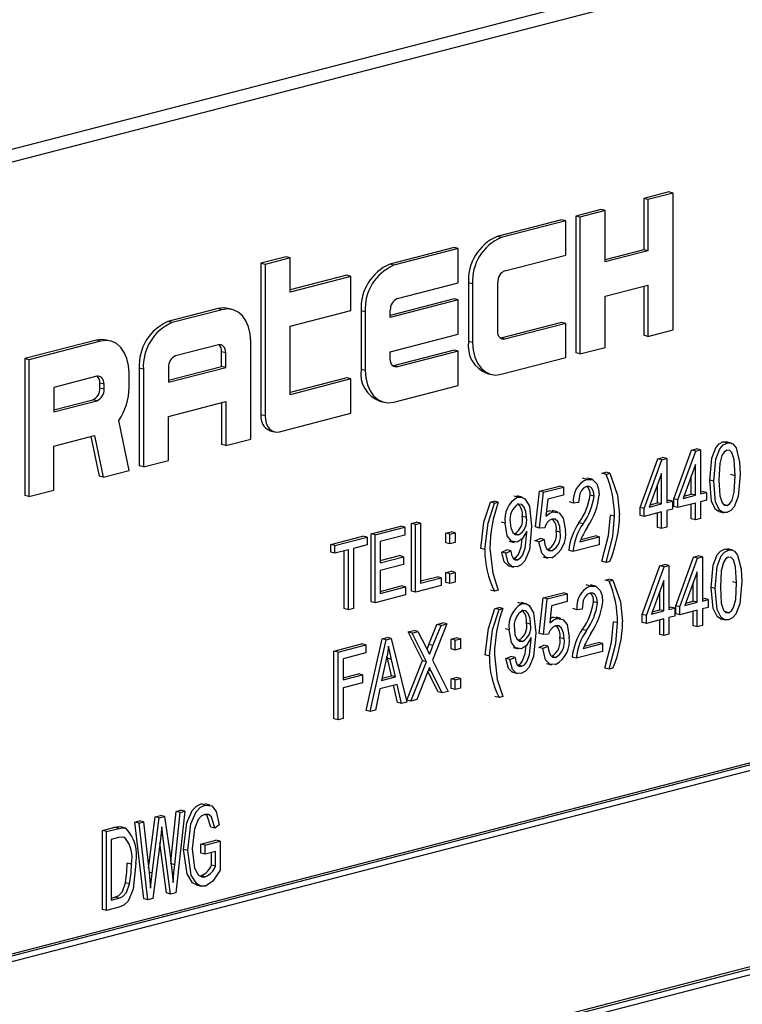
# Model space of a CAD drawing. Units: inches. Extents: x 6 to 126, y 6 to 95.
# Drawn here: x 84 to 85, y 75 to 76 of the extents above; entities that cross this region are included whole.
import ezdxf

# ---------------------------------------------------------------- set-up
doc = ezdxf.new("R2010")
doc.units = ezdxf.units.IN
doc.header["$LTSCALE"] = 12
doc.header["$MEASUREMENT"] = 0

msp = doc.modelspace()

# ---------------------------------------------------------------- linework, layer by layer
at = {"color": 7, "linetype": 'Continuous', "lineweight": 25}
for p, q in [((85.02115, 76.46362), (83.07661, 75.96033)), ((85.04229, 76.45815), (83.09775, 75.95486)), ((84.56301, 76.16133), (84.54136, 76.15572)), ((84.54136, 76.15572), (84.54136, 76.11135)), ((84.54489, 76.15481), (84.54136, 76.15572)), ((84.56655, 76.16041), (84.54489, 76.15481)), ((84.54489, 76.15481), (84.54489, 76.11043)), ((84.56655, 76.16041), (84.56301, 76.16133)), ((84.56655, 76.04209), (84.56655, 76.16041)), ((84.50423, 76.14611), (84.48258, 76.14051)), ((84.50777, 76.1452), (84.48611, 76.13959)), ((84.50777, 76.1452), (84.50423, 76.14611)), ((84.50777, 76.10083), (84.50777, 76.1452)), ((84.4702, 76.13731), (84.41452, 76.12289)), ((84.47374, 76.13639), (84.4702, 76.13731)), ((84.48258, 76.14051), (84.48258, 76.02218)), ((84.48611, 76.13959), (84.48258, 76.14051)), ((84.48611, 76.13959), (84.48611, 76.02127)), ((84.47374, 76.13639), (84.41805, 76.12198)), ((84.47374, 76.10681), (84.47374, 76.13639)), ((84.41805, 76.12198), (84.41452, 76.12289)), ((84.37739, 76.11329), (84.32171, 76.09887)), ((84.38093, 76.11237), (84.32525, 76.09796)), ((84.38093, 76.11237), (84.37739, 76.11329)), ((84.38093, 76.08279), (84.38093, 76.11237)), ((84.54136, 76.11135), (84.50777, 76.10266)), ((84.54489, 76.11043), (84.54136, 76.11135)), ((84.232, 76.10524), (84.21034, 76.09963)), ((84.23553, 76.10432), (84.21388, 76.09872)), ((84.23553, 76.10432), (84.232, 76.10524)), ((84.23553, 76.07474), (84.23553, 76.10432)), ((84.42115, 76.0932), (84.47374, 76.10681)), ((84.54489, 76.11043), (84.50777, 76.10083)), ((84.21034, 76.09963), (84.21034, 75.96863)), ((84.21388, 76.09872), (84.21034, 76.09963)), ((84.21388, 76.09872), (84.21388, 75.96771)), ((84.32525, 76.09796), (84.32171, 76.09887)), ((84.28459, 76.08927), (84.23553, 76.07657)), ((84.28812, 76.08835), (84.23553, 76.07474)), ((84.28812, 76.08835), (84.28459, 76.08927)), ((84.28812, 76.05877), (84.28812, 76.08835)), ((84.32834, 76.06918), (84.38093, 76.08279)), ((84.38977, 76.08268), (84.38977, 76.03197)), ((84.3933, 76.08177), (84.38977, 76.08268)), ((84.3933, 76.08177), (84.3933, 76.03106)), ((84.41496, 76.04089), (84.41496, 76.08315)), ((84.50777, 76.07125), (84.54489, 76.08085)), ((84.54136, 76.07994), (84.54136, 76.0374)), ((84.54489, 76.08085), (84.54489, 76.03648)), ((84.37739, 76.06891), (84.32215, 76.05462)), ((84.38093, 76.068), (84.37739, 76.06891)), ((84.50777, 76.02687), (84.50777, 76.07125)), ((84.17322, 76.06044), (84.12991, 76.04923)), ((84.17675, 76.05953), (84.17322, 76.06044)), ((84.18552, 76.0596), (84.18199, 76.06052)), ((84.38093, 76.068), (84.32215, 76.05279)), ((84.38093, 76.03842), (84.38093, 76.068)), ((84.17675, 76.05953), (84.13344, 76.04832)), ((84.23553, 76.04516), (84.28812, 76.05877)), ((84.29696, 76.05866), (84.29696, 76.00795)), ((84.3005, 76.05775), (84.29696, 76.05866)), ((84.3005, 76.05775), (84.3005, 76.00703)), ((84.32215, 76.05279), (84.32215, 76.05912)), ((84.13344, 76.04832), (84.12991, 76.04923)), ((84.23553, 75.98599), (84.23553, 76.04516)), ((84.4702, 76.04856), (84.41761, 76.03495)), ((84.47374, 76.04765), (84.42115, 76.03404)), ((84.47374, 76.04765), (84.4702, 76.04856)), ((84.47374, 76.01807), (84.47374, 76.04765)), ((84.32215, 76.0232), (84.38093, 76.03842)), ((84.41761, 76.03495), (84.41729, 76.03488)), ((84.42115, 76.03404), (84.41761, 76.03495)), ((84.54489, 76.03648), (84.54136, 76.0374)), ((84.54489, 76.03648), (84.56655, 76.04209)), ((84.06804, 76.03322), (84.00616, 76.0172)), ((84.07157, 76.0323), (84.0097, 76.01629)), ((84.07157, 76.0323), (84.06804, 76.03322)), ((84.08034, 76.03238), (84.07681, 76.03329)), ((84.17366, 76.02914), (84.13654, 76.01954)), ((84.2015, 75.94761), (84.2015, 76.03212)), ((84.3933, 76.03106), (84.38977, 76.03197)), ((84.48611, 76.02127), (84.50777, 76.02687)), ((84.17631, 76.01053), (84.17631, 76.02321)), ((84.17985, 76.02229), (84.17631, 76.02321)), ((84.17985, 76.00962), (84.17985, 76.02229)), ((84.32215, 76.01687), (84.32215, 76.0232)), ((84.37739, 76.02454), (84.3248, 76.01093)), ((84.38093, 76.02363), (84.32834, 76.01002)), ((84.38093, 76.02363), (84.37739, 76.02454)), ((84.38093, 75.99405), (84.38093, 76.02363)), ((84.41805, 76.00365), (84.47374, 76.01807)), ((84.48611, 76.02127), (84.48258, 76.02218)), ((84.00616, 76.0172), (84.00616, 75.89888)), ((84.0097, 76.01629), (84.00616, 76.0172)), ((84.0097, 76.01629), (84.0097, 75.89796)), ((84.10516, 76.00902), (84.10516, 75.9245)), ((84.10869, 76.0081), (84.10516, 76.00902)), ((84.13035, 75.99863), (84.17631, 76.01053)), ((84.13035, 75.9968), (84.17985, 76.00962)), ((84.13035, 76.00948), (84.13035, 75.9968)), ((84.17985, 76.00962), (84.17631, 76.01053)), ((84.3248, 76.01093), (84.32448, 76.01086)), ((84.32834, 76.01002), (84.3248, 76.01093)), ((84.06848, 76.00192), (84.03135, 75.99231)), ((84.09632, 75.99222), (84.09632, 76.0049)), ((84.10869, 76.0081), (84.10869, 75.92359)), ((84.28459, 76.00052), (84.23553, 75.98782)), ((84.28812, 75.99961), (84.28459, 76.00052)), ((84.3005, 76.00703), (84.29696, 76.00795)), ((84.40575, 76.00449), (84.40928, 76.00358)), ((84.03135, 75.99231), (84.03135, 75.97118)), ((84.07113, 75.99176), (84.07113, 75.99599)), ((84.07466, 75.99507), (84.07113, 75.99599)), ((84.07466, 75.99084), (84.07113, 75.99176)), ((84.07466, 75.99084), (84.07466, 75.99507)), ((84.28812, 75.99961), (84.23553, 75.98599)), ((84.28812, 75.97002), (84.28812, 75.99961)), ((84.32525, 75.97963), (84.38093, 75.99405)), ((84.03135, 75.97301), (84.06494, 75.98171)), ((84.03135, 75.97118), (84.06848, 75.98079)), ((84.06848, 75.98079), (84.06494, 75.98171)), ((84.13035, 75.96722), (84.17985, 75.98003)), ((84.17631, 75.97912), (84.17631, 75.94292)), ((84.17985, 75.98003), (84.17985, 75.942)), ((84.31294, 75.98047), (84.31648, 75.97956)), ((84.13035, 75.92919), (84.13035, 75.96722)), ((84.21388, 75.96771), (84.21034, 75.96863)), ((84.22625, 75.95401), (84.28812, 75.97002)), ((84.09632, 75.92038), (84.08734, 75.96384)), ((84.03135, 75.9416), (84.06644, 75.95068)), ((84.06326, 75.94986), (84.07037, 75.9155)), ((84.06644, 75.95068), (84.0739, 75.91458)), ((84.21833, 75.95489), (84.22187, 75.95397)), ((84.03135, 75.90357), (84.03135, 75.9416)), ((84.17985, 75.942), (84.17631, 75.94292)), ((84.17985, 75.942), (84.2015, 75.94761)), ((84.61323, 75.94424), (84.6097, 75.94515)), ((84.61696, 75.9442), (84.61254, 75.94535)), ((84.56731, 75.89613), (84.5826, 75.93814)), ((84.57084, 75.89521), (84.58614, 75.93723)), ((84.5826, 75.93814), (84.58681, 75.93923)), ((84.58614, 75.93723), (84.5826, 75.93814)), ((84.58614, 75.93723), (84.59034, 75.93831)), ((84.59034, 75.93831), (84.58681, 75.93923)), ((84.59034, 75.93831), (84.59034, 75.90026)), ((84.10869, 75.92359), (84.10516, 75.9245)), ((84.10869, 75.92359), (84.13035, 75.92919)), ((84.53803, 75.88855), (84.55333, 75.93057)), ((84.54157, 75.88764), (84.55686, 75.92965)), ((84.55333, 75.93057), (84.55753, 75.93165)), ((84.55686, 75.92965), (84.55333, 75.93057)), ((84.55686, 75.92965), (84.56107, 75.93074)), ((84.56107, 75.93074), (84.55753, 75.93165)), ((84.56107, 75.93074), (84.56107, 75.89269)), ((84.58588, 75.92559), (84.57524, 75.89635)), ((84.58588, 75.89911), (84.58588, 75.92559)), ((84.0739, 75.91458), (84.07037, 75.9155)), ((84.0739, 75.91458), (84.09632, 75.92038)), ((84.50512, 75.91809), (84.50846, 75.91895)), ((84.50865, 75.91717), (84.50512, 75.91809)), ((84.512, 75.91804), (84.50846, 75.91895)), ((84.50865, 75.91717), (84.512, 75.91804)), ((84.55661, 75.91801), (84.54597, 75.88878)), ((84.55661, 75.89153), (84.55661, 75.91801)), ((84.58235, 75.90002), (84.58235, 75.91588)), ((84.62017, 75.91597), (84.61663, 75.91689)), ((84.45103, 75.90257), (84.4683, 75.90704)), ((84.47184, 75.90612), (84.4683, 75.90704)), ((84.49192, 75.91284), (84.48838, 75.91376)), ((84.49655, 75.91286), (84.49213, 75.914)), ((84.55308, 75.89245), (84.55308, 75.9083)), ((84.60178, 75.91119), (84.59825, 75.91211)), ((84.0097, 75.89796), (84.00616, 75.89888)), ((84.0097, 75.89796), (84.03135, 75.90357)), ((84.43234, 75.89742), (84.4288, 75.89834)), ((84.436, 75.89735), (84.43158, 75.8985)), ((84.44769, 75.87167), (84.45103, 75.90257)), ((84.45457, 75.90165), (84.45103, 75.90257)), ((84.45122, 75.87076), (84.45457, 75.90165)), ((84.45457, 75.90165), (84.47184, 75.90612)), ((84.47184, 75.89927), (84.4583, 75.89577)), ((84.47184, 75.90612), (84.47184, 75.89927)), ((84.49832, 75.8982), (84.49479, 75.89911)), ((84.57524, 75.89635), (84.58588, 75.89911)), ((84.57597, 75.89837), (84.58235, 75.90002)), ((84.58588, 75.89911), (84.58235, 75.90002)), ((84.59034, 75.90209), (84.59182, 75.90247)), ((84.59034, 75.90026), (84.59535, 75.90156)), ((84.59535, 75.90156), (84.59182, 75.90247)), ((84.59535, 75.90156), (84.59535, 75.89471)), ((84.40864, 75.89312), (84.41199, 75.89398)), ((84.41218, 75.8922), (84.40864, 75.89312)), ((84.41552, 75.89307), (84.41199, 75.89398)), ((84.41218, 75.8922), (84.41552, 75.89307)), ((84.4583, 75.89577), (84.45669, 75.88088)), ((84.4805, 75.89238), (84.47696, 75.8933)), ((84.48495, 75.89277), (84.4805, 75.89238)), ((84.54597, 75.88878), (84.55661, 75.89153)), ((84.5467, 75.8908), (84.55308, 75.89245)), ((84.55661, 75.89153), (84.55308, 75.89245)), ((84.56107, 75.89452), (84.56255, 75.8949)), ((84.56107, 75.89269), (84.56608, 75.89398)), ((84.56608, 75.89398), (84.56255, 75.8949)), ((84.56608, 75.89398), (84.56608, 75.88713)), ((84.56731, 75.88928), (84.56731, 75.89613)), ((84.57084, 75.89521), (84.56731, 75.89613)), ((84.57084, 75.88836), (84.57084, 75.89521)), ((84.58588, 75.89226), (84.57084, 75.88836)), ((84.58235, 75.87871), (84.58235, 75.89134)), ((84.58588, 75.8778), (84.58588, 75.89226)), ((84.59535, 75.89471), (84.59034, 75.89341)), ((84.59034, 75.89341), (84.59034, 75.87895)), ((84.61331, 75.89022), (84.60977, 75.89114)), ((84.45711, 75.88474), (84.45951, 75.88573)), ((84.46305, 75.88482), (84.45951, 75.88573)), ((84.46658, 75.88475), (84.46216, 75.88589)), ((84.5159, 75.88099), (84.51236, 75.88191)), ((84.53803, 75.8817), (84.53803, 75.88855)), ((84.54157, 75.88764), (84.53803, 75.88855)), ((84.54157, 75.88079), (84.53803, 75.8817)), ((84.54157, 75.88079), (84.54157, 75.88764)), ((84.55661, 75.88468), (84.54157, 75.88079)), ((84.55308, 75.87114), (84.55308, 75.88377)), ((84.55661, 75.87022), (84.55661, 75.88468)), ((84.56608, 75.88713), (84.56107, 75.88584)), ((84.56107, 75.88584), (84.56107, 75.87138)), ((84.57084, 75.88836), (84.56731, 75.88928)), ((84.60606, 75.88507), (84.61048, 75.88392)), ((84.34033, 75.87468), (84.34479, 75.87583)), ((84.34033, 75.81607), (84.34033, 75.87468)), ((84.34386, 75.87376), (84.34033, 75.87468)), ((84.34386, 75.87376), (84.34832, 75.87491)), ((84.34386, 75.81516), (84.34386, 75.87376)), ((84.34832, 75.87491), (84.34479, 75.87583)), ((84.34832, 75.87491), (84.34832, 75.82316)), ((84.42139, 75.87488), (84.41786, 75.8758)), ((84.43978, 75.8798), (84.43624, 75.88071)), ((84.48873, 75.8744), (84.4852, 75.87532)), ((84.58588, 75.8778), (84.58235, 75.87871)), ((84.59034, 75.87895), (84.58588, 75.8778)), ((84.30549, 75.86566), (84.33111, 75.87229)), ((84.30549, 75.80706), (84.30549, 75.86566)), ((84.30902, 75.86474), (84.30549, 75.86566)), ((84.30902, 75.86474), (84.33465, 75.87138)), ((84.30902, 75.80614), (84.30902, 75.86474)), ((84.33465, 75.86453), (84.31348, 75.85905)), ((84.33465, 75.87138), (84.33111, 75.87229)), ((84.33465, 75.87138), (84.33465, 75.86453)), ((84.37016, 75.86641), (84.37461, 75.86757)), ((84.37016, 75.85804), (84.37016, 75.86641)), ((84.37369, 75.8655), (84.37016, 75.86641)), ((84.37369, 75.8655), (84.37815, 75.86665)), ((84.37369, 75.85713), (84.37369, 75.8655)), ((84.37815, 75.86665), (84.37461, 75.86757)), ((84.37815, 75.86665), (84.37815, 75.85828)), ((84.43292, 75.86485), (84.42939, 75.86576)), ((84.44022, 75.86665), (84.44022, 75.86809)), ((84.45122, 75.87076), (84.44769, 75.87167)), ((84.45568, 75.87105), (84.45122, 75.87076)), ((84.46905, 75.86718), (84.46552, 75.8681)), ((84.48683, 75.86084), (84.49925, 75.86405)), ((84.50278, 75.86314), (84.49925, 75.86405)), ((84.55661, 75.87022), (84.55308, 75.87114)), ((84.56107, 75.87138), (84.55661, 75.87022)), ((84.27064, 75.85664), (84.2985, 75.86385)), ((84.27064, 75.84979), (84.27064, 75.85664)), ((84.27418, 75.85572), (84.27064, 75.85664)), ((84.27418, 75.85572), (84.30203, 75.86293)), ((84.27418, 75.84887), (84.27418, 75.85572)), ((84.30203, 75.85608), (84.29033, 75.85306)), ((84.30203, 75.86293), (84.2985, 75.86385)), ((84.30203, 75.86293), (84.30203, 75.85608)), ((84.31348, 75.85905), (84.31348, 75.84078)), ((84.37369, 75.85713), (84.37016, 75.85804)), ((84.37815, 75.85828), (84.37369, 75.85713)), ((84.42481, 75.85947), (84.42923, 75.85833)), ((84.44713, 75.8597), (84.45159, 75.86161)), ((84.45067, 75.85878), (84.44713, 75.8597)), ((84.45067, 75.85878), (84.45512, 75.8607)), ((84.45512, 75.8607), (84.45159, 75.86161)), ((84.50278, 75.85629), (84.47994, 75.85038)), ((84.48607, 75.85881), (84.50278, 75.86314)), ((84.50278, 75.86314), (84.50278, 75.85629)), ((84.27418, 75.84887), (84.27064, 75.84979)), ((84.28588, 75.8519), (84.27418, 75.84887)), ((84.28234, 75.80107), (84.28234, 75.85099)), ((84.28588, 75.80015), (84.28588, 75.8519)), ((84.29033, 75.85306), (84.29033, 75.8013)), ((84.40382, 75.85207), (84.40029, 75.85299)), ((84.41842, 75.84998), (84.42287, 75.8519)), ((84.42195, 75.84907), (84.41842, 75.84998)), ((84.42195, 75.84907), (84.42641, 75.85098)), ((84.42641, 75.85098), (84.42287, 75.8519)), ((84.46169, 75.85098), (84.45815, 75.8519)), ((84.47994, 75.85038), (84.4764, 75.85129)), ((84.61453, 75.85155), (84.61099, 75.85246)), ((84.61826, 75.85151), (84.61384, 75.85265)), ((84.31348, 75.84261), (84.33, 75.84689)), ((84.31348, 75.84078), (84.33353, 75.84597)), ((84.33353, 75.83912), (84.31348, 75.83393)), ((84.33353, 75.84597), (84.33, 75.84689)), ((84.33353, 75.84597), (84.33353, 75.83912)), ((84.43217, 75.84334), (84.42864, 75.84426)), ((84.45403, 75.84585), (84.45845, 75.84471)), ((84.50865, 75.84107), (84.50512, 75.84198)), ((84.512, 75.84193), (84.50865, 75.84107)), ((84.55528, 75.83804), (84.55949, 75.83913)), ((84.56302, 75.83821), (84.55949, 75.83913)), ((84.56893, 75.80352), (84.58423, 75.84553)), ((84.57247, 75.80261), (84.58776, 75.84462)), ((84.58423, 75.84553), (84.58843, 75.84662)), ((84.58776, 75.84462), (84.58423, 75.84553)), ((84.58776, 75.84462), (84.59197, 75.84571)), ((84.59197, 75.84571), (84.58843, 75.84662)), ((84.59197, 75.84571), (84.59197, 75.80765)), ((84.31348, 75.83393), (84.31348, 75.81414)), ((84.37016, 75.83217), (84.37461, 75.83332)), ((84.37016, 75.82379), (84.37016, 75.83217)), ((84.37369, 75.83125), (84.37016, 75.83217)), ((84.37369, 75.83125), (84.37815, 75.8324)), ((84.37369, 75.82288), (84.37369, 75.83125)), ((84.37815, 75.8324), (84.37461, 75.83332)), ((84.37815, 75.8324), (84.37815, 75.82403)), ((84.42438, 75.8381), (84.4288, 75.83696)), ((84.53999, 75.79603), (84.55528, 75.83804)), ((84.54352, 75.79511), (84.55882, 75.83713)), ((84.55882, 75.83713), (84.55528, 75.83804)), ((84.55882, 75.83713), (84.56302, 75.83821)), ((84.56302, 75.83821), (84.56302, 75.80016)), ((84.58751, 75.83298), (84.57686, 75.80374)), ((84.58751, 75.8065), (84.58751, 75.83298)), ((84.34832, 75.82499), (84.36261, 75.82869)), ((84.34832, 75.82316), (84.36615, 75.82778)), ((84.36615, 75.82778), (84.36261, 75.82869)), ((84.36615, 75.82778), (84.36615, 75.82093)), ((84.37369, 75.82288), (84.37016, 75.82379)), ((84.37815, 75.82403), (84.37369, 75.82288)), ((84.49486, 75.82057), (84.49132, 75.82149)), ((84.49949, 75.82059), (84.49507, 75.82173)), ((84.50773, 75.82573), (84.51107, 75.8266)), ((84.51127, 75.82482), (84.50773, 75.82573)), ((84.51461, 75.82568), (84.51107, 75.8266)), ((84.51127, 75.82482), (84.51461, 75.82568)), ((84.55857, 75.82549), (84.54792, 75.79625)), ((84.55857, 75.79901), (84.55857, 75.82549)), ((84.58397, 75.80741), (84.58397, 75.82327)), ((84.62147, 75.82328), (84.61793, 75.82419)), ((84.33521, 75.81292), (84.30902, 75.80614)), ((84.31348, 75.81597), (84.33167, 75.82068)), ((84.31348, 75.81414), (84.33521, 75.81977)), ((84.33521, 75.81977), (84.33167, 75.82068)), ((84.33521, 75.81977), (84.33521, 75.81292)), ((84.34386, 75.81516), (84.34033, 75.81607)), ((84.36615, 75.82093), (84.34386, 75.81516)), ((84.41218, 75.8161), (84.40864, 75.81701)), ((84.41552, 75.81696), (84.41218, 75.8161)), ((84.4543, 75.81038), (84.47157, 75.81485)), ((84.45784, 75.80947), (84.47511, 75.81394)), ((84.47511, 75.81394), (84.47157, 75.81485)), ((84.47511, 75.81394), (84.47511, 75.80709)), ((84.55503, 75.79992), (84.55503, 75.81578)), ((84.60308, 75.8185), (84.59955, 75.81941)), ((84.30902, 75.80614), (84.30549, 75.80706)), ((84.43594, 75.80532), (84.4324, 75.80624)), ((84.4396, 75.80526), (84.43518, 75.8064)), ((84.45096, 75.77949), (84.4543, 75.81038)), ((84.45784, 75.80947), (84.4543, 75.81038)), ((84.45449, 75.77858), (84.45784, 75.80947)), ((84.47511, 75.80709), (84.46157, 75.80358)), ((84.50127, 75.80593), (84.49773, 75.80684)), ((84.57686, 75.80374), (84.58751, 75.8065)), ((84.5776, 75.80576), (84.58397, 75.80741)), ((84.58751, 75.8065), (84.58397, 75.80741)), ((84.59197, 75.80948), (84.59345, 75.80987)), ((84.59197, 75.80765), (84.59698, 75.80895)), ((84.59698, 75.80895), (84.59345, 75.80987)), ((84.59698, 75.80895), (84.59698, 75.8021)), ((84.28588, 75.80015), (84.28234, 75.80107)), ((84.29033, 75.8013), (84.28588, 75.80015)), ((84.41257, 75.8011), (84.41591, 75.80197)), ((84.41611, 75.80019), (84.41257, 75.8011)), ((84.41945, 75.80105), (84.41591, 75.80197)), ((84.41611, 75.80019), (84.41945, 75.80105)), ((84.46157, 75.80358), (84.45996, 75.7887)), ((84.48344, 75.80011), (84.4799, 75.80103)), ((84.48789, 75.8005), (84.48344, 75.80011)), ((84.53999, 75.78918), (84.53999, 75.79603)), ((84.54352, 75.79511), (84.53999, 75.79603)), ((84.54792, 75.79625), (84.55857, 75.79901)), ((84.54866, 75.79827), (84.55503, 75.79992)), ((84.55857, 75.79901), (84.55503, 75.79992)), ((84.56302, 75.80199), (84.5645, 75.80237)), ((84.56302, 75.80016), (84.56804, 75.80146)), ((84.56804, 75.80146), (84.5645, 75.80237)), ((84.56804, 75.80146), (84.56804, 75.79461)), ((84.56893, 75.79667), (84.56893, 75.80352)), ((84.57247, 75.80261), (84.56893, 75.80352)), ((84.57247, 75.79576), (84.56893, 75.79667)), ((84.57247, 75.79576), (84.57247, 75.80261)), ((84.58751, 75.79965), (84.57247, 75.79576)), ((84.58397, 75.7861), (84.58397, 75.79873)), ((84.58751, 75.78519), (84.58751, 75.79965)), ((84.59698, 75.8021), (84.59197, 75.8008)), ((84.59197, 75.8008), (84.59197, 75.78634)), ((84.61461, 75.79753), (84.61107, 75.79845)), ((84.37106, 75.78777), (84.35856, 75.75647)), ((84.36244, 75.78737), (84.36753, 75.78869)), ((84.36597, 75.78645), (84.37106, 75.78777)), ((84.37106, 75.78777), (84.36753, 75.78869)), ((84.44338, 75.7877), (84.43984, 75.78861)), ((84.46038, 75.79256), (84.46278, 75.79355)), ((84.46632, 75.79264), (84.46278, 75.79355)), ((84.46985, 75.79257), (84.46543, 75.79371)), ((84.51851, 75.78864), (84.51497, 75.78956)), ((84.54352, 75.78827), (84.53999, 75.78918)), ((84.54352, 75.78827), (84.54352, 75.79511)), ((84.55857, 75.79216), (84.54352, 75.78827)), ((84.55503, 75.77861), (84.55503, 75.79124)), ((84.55857, 75.7777), (84.55857, 75.79216)), ((84.56804, 75.79461), (84.56302, 75.79331)), ((84.56302, 75.79331), (84.56302, 75.77885)), ((84.60735, 75.79237), (84.61177, 75.79123)), ((84.33744, 75.7809), (84.34253, 75.78222)), ((84.34994, 75.75609), (84.33744, 75.7809)), ((84.34098, 75.77998), (84.33744, 75.7809)), ((84.34098, 75.77998), (84.34607, 75.7813)), ((84.35348, 75.75518), (84.34098, 75.77998)), ((84.34607, 75.7813), (84.34253, 75.78222)), ((84.34607, 75.7813), (84.35282, 75.76792)), ((84.35549, 75.76997), (84.36244, 75.78737)), ((84.35902, 75.76905), (84.36597, 75.78645)), ((84.36597, 75.78645), (84.36244, 75.78737)), ((84.42499, 75.78279), (84.42146, 75.7837)), ((84.45449, 75.77858), (84.45096, 75.77949)), ((84.45895, 75.77886), (84.45449, 75.77858)), ((84.49167, 75.78213), (84.48814, 75.78305)), ((84.58751, 75.78519), (84.58397, 75.7861)), ((84.59197, 75.78634), (84.58751, 75.78519)), ((84.27343, 75.76433), (84.29738, 75.77053)), ((84.30092, 75.76962), (84.29738, 75.77053)), ((84.30126, 75.71293), (84.31496, 75.77508)), ((84.30479, 75.71202), (84.31849, 75.77416)), ((84.31496, 75.77508), (84.3193, 75.7762)), ((84.31849, 75.77416), (84.31496, 75.77508)), ((84.31849, 75.77416), (84.32284, 75.77529)), ((84.32284, 75.77529), (84.3193, 75.7762)), ((84.32284, 75.77529), (84.33655, 75.72024)), ((84.37474, 75.77457), (84.3792, 75.77572)), ((84.37474, 75.7662), (84.37474, 75.77457)), ((84.37828, 75.77366), (84.37474, 75.77457)), ((84.37828, 75.77366), (84.38274, 75.77481)), ((84.37828, 75.76528), (84.37828, 75.77366)), ((84.38274, 75.77481), (84.3792, 75.77572)), ((84.38274, 75.77481), (84.38274, 75.76644)), ((84.43652, 75.77275), (84.43298, 75.77366)), ((84.44381, 75.77455), (84.44381, 75.77599)), ((84.47232, 75.775), (84.46879, 75.77591)), ((84.48901, 75.76654), (84.50572, 75.77087)), ((84.48977, 75.76857), (84.50219, 75.77179)), ((84.50572, 75.77087), (84.50219, 75.77179)), ((84.50572, 75.77087), (84.50572, 75.76402)), ((84.55857, 75.7777), (84.55503, 75.77861)), ((84.56302, 75.77885), (84.55857, 75.7777)), ((84.27343, 75.70573), (84.27343, 75.76433)), ((84.27696, 75.76342), (84.27343, 75.76433)), ((84.27696, 75.76342), (84.30092, 75.76962)), ((84.27696, 75.70481), (84.27696, 75.76342)), ((84.30092, 75.76277), (84.28142, 75.75772)), ((84.30092, 75.76962), (84.30092, 75.76277)), ((84.35902, 75.76905), (84.35549, 75.76997)), ((84.37828, 75.76528), (84.37474, 75.7662)), ((84.38274, 75.76644), (84.37828, 75.76528)), ((84.42841, 75.76737), (84.43283, 75.76623)), ((84.4504, 75.76752), (84.45486, 75.76943)), ((84.45394, 75.7666), (84.4504, 75.76752)), ((84.45394, 75.7666), (84.45839, 75.76851)), ((84.45839, 75.76851), (84.45486, 75.76943)), ((84.50572, 75.76402), (84.48288, 75.75811)), ((84.28142, 75.75772), (84.28142, 75.73945)), ((84.31868, 75.75702), (84.31464, 75.73892)), ((84.31957, 75.75813), (84.31921, 75.75971)), ((84.32316, 75.74295), (84.31957, 75.75813)), ((84.32311, 75.75721), (84.31957, 75.75813)), ((84.32669, 75.74204), (84.32311, 75.75721)), ((84.33633, 75.72201), (84.34994, 75.75609)), ((84.33986, 75.72109), (84.35348, 75.75518)), ((84.35348, 75.75518), (84.34994, 75.75609)), ((84.35856, 75.75647), (84.37218, 75.72946)), ((84.40775, 75.76006), (84.40422, 75.76097)), ((84.42202, 75.75789), (84.42647, 75.7598)), ((84.42555, 75.75697), (84.42202, 75.75789)), ((84.42555, 75.75697), (84.43001, 75.75888)), ((84.43001, 75.75888), (84.42647, 75.7598)), ((84.4573, 75.75367), (84.46172, 75.75252)), ((84.46496, 75.7588), (84.46142, 75.75971)), ((84.48288, 75.75811), (84.47934, 75.75902)), ((84.95391, 75.75068), (83.18614, 75.29315)), ((84.95744, 75.74977), (83.18967, 75.29223)), ((84.35408, 75.74524), (84.34496, 75.72241)), ((84.36355, 75.72905), (84.35466, 75.74669)), ((84.3576, 75.74696), (84.35503, 75.74762)), ((84.36708, 75.72814), (84.3576, 75.74696)), ((84.42798, 75.746), (84.4324, 75.74486)), ((84.43577, 75.75124), (84.43224, 75.75216)), ((84.51127, 75.74871), (84.50773, 75.74963)), ((84.51461, 75.74958), (84.51127, 75.74871)), ((84.95391, 75.74402), (83.19321, 75.28832)), ((84.28142, 75.74128), (84.2946, 75.74469)), ((84.28142, 75.73945), (84.29813, 75.74378)), ((84.29813, 75.73693), (84.28142, 75.7326)), ((84.29813, 75.74378), (84.2946, 75.74469)), ((84.29813, 75.74378), (84.29813, 75.73693)), ((84.31464, 75.73892), (84.32669, 75.74204)), ((84.31507, 75.74086), (84.32316, 75.74295)), ((84.32669, 75.74204), (84.32316, 75.74295)), ((84.37474, 75.74032), (84.3792, 75.74148)), ((84.37474, 75.73195), (84.37474, 75.74032)), ((84.37828, 75.73941), (84.37474, 75.74032)), ((84.37828, 75.73941), (84.38274, 75.74056)), ((84.37828, 75.73104), (84.37828, 75.73941)), ((84.38274, 75.74056), (84.3792, 75.74148)), ((84.38274, 75.74056), (84.38274, 75.73219)), ((84.28142, 75.7326), (84.28142, 75.70597)), ((84.31318, 75.73169), (84.30943, 75.71322)), ((84.32817, 75.73557), (84.31318, 75.73169)), ((84.32838, 75.71995), (84.32502, 75.73476)), ((84.33192, 75.71904), (84.32817, 75.73557)), ((84.36708, 75.72814), (84.36355, 75.72905)), ((84.37218, 75.72946), (84.36708, 75.72814)), ((84.37828, 75.73104), (84.37474, 75.73195)), ((84.38274, 75.73219), (84.37828, 75.73104)), ((84.33192, 75.71904), (84.32838, 75.71995)), ((84.33655, 75.72024), (84.33192, 75.71904)), ((84.33986, 75.72109), (84.33633, 75.72201)), ((84.34496, 75.72241), (84.33986, 75.72109)), ((84.41611, 75.72408), (84.41257, 75.725)), ((84.41945, 75.72495), (84.41611, 75.72408)), ((84.30479, 75.71202), (84.30126, 75.71293)), ((84.30943, 75.71322), (84.30479, 75.71202)), ((84.27696, 75.70481), (84.27343, 75.70573)), ((84.28142, 75.70597), (84.27696, 75.70481)), ((84.13243, 75.58227), (84.13692, 75.62569)), ((84.14443, 75.62581), (84.13665, 75.55543)), ((84.13692, 75.62569), (84.14089, 75.62672)), ((84.14046, 75.62478), (84.13692, 75.62569)), ((84.14046, 75.62478), (84.14443, 75.62581)), ((84.14443, 75.62581), (84.14089, 75.62672)), ((84.16207, 75.63126), (84.15853, 75.63218)), ((84.16629, 75.63124), (84.16187, 75.63239)), ((84.10139, 75.6165), (84.10536, 75.61753)), ((84.10889, 75.61661), (84.10536, 75.61753)), ((84.11315, 75.57667), (84.11874, 75.62099)), ((84.11625, 75.57234), (84.12228, 75.62007)), ((84.11874, 75.62099), (84.12339, 75.62219)), ((84.12228, 75.62007), (84.11874, 75.62099)), ((84.12228, 75.62007), (84.12693, 75.62128)), ((84.12693, 75.62128), (84.12339, 75.62219)), ((84.12693, 75.62128), (84.13171, 75.58792)), ((84.13578, 75.57963), (84.14046, 75.62478)), ((84.07327, 75.60922), (84.08386, 75.61196)), ((84.07327, 75.54085), (84.07327, 75.60922)), ((84.07681, 75.60831), (84.07327, 75.60922)), ((84.07681, 75.60831), (84.08739, 75.61105)), ((84.08739, 75.61105), (84.08386, 75.61196)), ((84.09342, 75.61132), (84.089, 75.61246)), ((84.10895, 75.55009), (84.10139, 75.6165)), ((84.10492, 75.61558), (84.10139, 75.6165)), ((84.10492, 75.61558), (84.10889, 75.61661)), ((84.11249, 75.54917), (84.10492, 75.61558)), ((84.10889, 75.61661), (84.11354, 75.57299)), ((84.12557, 75.60465), (84.12458, 75.61242)), ((84.17041, 75.61122), (84.16687, 75.61214)), ((84.17431, 75.61401), (84.17041, 75.61122)), ((84.07681, 75.53994), (84.07681, 75.60831)), ((84.0873, 75.60303), (84.08071, 75.60132)), ((84.08071, 75.60132), (84.08071, 75.54894)), ((84.09261, 75.60305), (84.09071, 75.60354)), ((84.12367, 75.60416), (84.11698, 75.55033)), ((84.12557, 75.60465), (84.12378, 75.60511)), ((84.13216, 75.55426), (84.12557, 75.60465)), ((84.15842, 75.59752), (84.17142, 75.60088)), ((84.17496, 75.59997), (84.17142, 75.60088)), ((84.12862, 75.55518), (84.12296, 75.59847)), ((84.14701, 75.59197), (84.14347, 75.59289)), ((84.15842, 75.58953), (84.15842, 75.59752)), ((84.16196, 75.5966), (84.15842, 75.59752)), ((84.16196, 75.5966), (84.17496, 75.59997)), ((84.16196, 75.58861), (84.16196, 75.5966)), ((84.17496, 75.59997), (84.17496, 75.57493)), ((84.16196, 75.58861), (84.15842, 75.58953)), ((84.17106, 75.59097), (84.16196, 75.58861)), ((84.16752, 75.57934), (84.16752, 75.59005)), ((84.17106, 75.57843), (84.17106, 75.59097)), ((84.09826, 75.58015), (84.09472, 75.58106)), ((84.13578, 75.57963), (84.13225, 75.58055)), ((84.17106, 75.57843), (84.16752, 75.57934)), ((83.18967, 75.11112), (84.95744, 75.56865)), ((83.19321, 75.1187), (84.95037, 75.57348)), ((83.19321, 75.11687), (84.95391, 75.57257)), ((84.11625, 75.57234), (84.11354, 75.57305)), ((84.11483, 75.55934), (84.11625, 75.57234)), ((84.16218, 75.56914), (84.15865, 75.57005)), ((84.09677, 75.56306), (84.09323, 75.56397)), ((84.15421, 75.56218), (84.15862, 75.56103)), ((84.08071, 75.55077), (84.08387, 75.55159)), ((84.08071, 75.54894), (84.0874, 75.55067)), ((84.0874, 75.55067), (84.08387, 75.55159)), ((84.11249, 75.54917), (84.10895, 75.55009)), ((84.11698, 75.55033), (84.11249, 75.54917)), ((84.13216, 75.55426), (84.12862, 75.55518)), ((84.13665, 75.55543), (84.13216, 75.55426)), ((84.07681, 75.53994), (84.07327, 75.54085)), ((84.08788, 75.5428), (84.07681, 75.53994))]:
    msp.add_line(p, q, dxfattribs=at)
at = {"color": 7, "linetype": 'Continuous', "lineweight": 25, "flags": 128}
for points in [[(84.18199, 76.06052), (84.17805, 76.06104), (84.17322, 76.06044)], [(84.2015, 76.03212), (84.20103, 76.0386), (84.19962, 76.04457), (84.19733, 76.04983), (84.19425, 76.05415), (84.1905, 76.05739), (84.18622, 76.0594), (84.18158, 76.06013), (84.17675, 76.05953)], [(84.42115, 76.03404), (84.41994, 76.03389), (84.41878, 76.03407), (84.41771, 76.03457), (84.41677, 76.03538), (84.416, 76.03646), (84.41543, 76.03777), (84.41508, 76.03927), (84.41496, 76.04089)], [(84.07681, 76.03329), (84.07286, 76.03382), (84.06804, 76.03322)], [(84.09632, 76.0049), (84.09584, 76.01137), (84.09444, 76.01735), (84.09215, 76.0226), (84.08907, 76.02693), (84.08532, 76.03016), (84.08104, 76.03218), (84.0764, 76.0329), (84.07157, 76.0323)], [(84.17985, 76.02229), (84.17973, 76.02391), (84.17938, 76.02541), (84.1788, 76.02672), (84.17803, 76.0278), (84.1771, 76.02861), (84.17603, 76.02911), (84.17487, 76.02929), (84.17366, 76.02914)], [(84.3933, 76.03106), (84.39378, 76.02458), (84.39519, 76.01861), (84.39748, 76.01335), (84.40055, 76.00903), (84.4043, 76.00579), (84.40858, 76.00378), (84.41323, 76.00305), (84.41805, 76.00365)], [(84.32834, 76.01002), (84.32713, 76.00987), (84.32597, 76.01005), (84.3249, 76.01055), (84.32396, 76.01136), (84.32319, 76.01244), (84.32262, 76.01375), (84.32227, 76.01525), (84.32215, 76.01687)], [(84.07466, 75.99507), (84.07455, 75.99669), (84.07419, 75.99818), (84.07362, 75.9995), (84.07285, 76.00058), (84.07191, 76.00139), (84.07085, 76.00189), (84.06968, 76.00207), (84.06848, 76.00192)], [(84.3005, 76.00703), (84.30097, 76.00056), (84.30238, 75.99458), (84.30467, 75.98933), (84.30775, 75.98501), (84.3115, 75.98177), (84.31577, 75.97976), (84.32042, 75.97903), (84.32525, 75.97963)], [(84.21388, 75.96771), (84.21411, 75.96448), (84.21482, 75.96149), (84.21596, 75.95886), (84.2175, 75.9567), (84.21938, 75.95508), (84.22152, 75.95407), (84.22384, 75.95371), (84.22625, 75.95401)], [(84.59825, 75.91211), (84.59999, 75.93121), (84.60342, 75.94018), (84.60631, 75.94347), (84.6097, 75.94515)], [(84.60178, 75.91119), (84.60352, 75.93029), (84.60696, 75.93927), (84.60984, 75.94255), (84.61323, 75.94424)], [(84.6097, 75.94515), (84.61234, 75.94536), (84.61295, 75.94512)], [(84.61323, 75.94424), (84.61587, 75.94444), (84.61828, 75.94352), (84.62113, 75.9401)], [(84.61305, 75.9381), (84.61062, 75.93648), (84.60883, 75.93352), (84.607, 75.92655), (84.60624, 75.91237)], [(84.62017, 75.91597), (84.6194, 75.92994), (84.61745, 75.93596), (84.61554, 75.93786), (84.61305, 75.9381)], [(84.62113, 75.9401), (84.62415, 75.92781), (84.62463, 75.9171)], [(84.512, 75.91804), (84.51861, 75.89924), (84.52035, 75.88223)], [(84.62463, 75.9171), (84.62288, 75.89802), (84.61945, 75.88905), (84.61656, 75.88578), (84.61318, 75.8841)], [(84.61331, 75.89022), (84.61575, 75.89184), (84.61755, 75.89479), (84.61941, 75.90177), (84.62017, 75.91597)], [(84.49175, 75.90671), (84.48944, 75.90556), (84.48747, 75.90333), (84.48605, 75.90042), (84.48495, 75.89277)], [(84.49832, 75.8982), (84.49783, 75.90225), (84.49616, 75.90537), (84.49414, 75.90671), (84.49175, 75.90671)], [(84.49192, 75.91284), (84.49687, 75.91272), (84.50057, 75.90901), (84.50224, 75.90449), (84.50278, 75.89923)], [(84.60651, 75.88502), (84.60628, 75.88502), (84.60341, 75.88684), (84.59987, 75.8939), (84.59825, 75.91211)], [(84.61318, 75.8841), (84.60981, 75.8841), (84.60695, 75.88593), (84.60341, 75.89298), (84.60178, 75.91119)], [(84.60624, 75.91237), (84.60701, 75.89844), (84.60895, 75.89242), (84.61083, 75.89049), (84.61331, 75.89022)], [(84.40029, 75.85299), (84.40308, 75.87577), (84.40864, 75.89312)], [(84.40382, 75.85207), (84.40661, 75.87485), (84.41218, 75.8922)], [(84.43234, 75.89742), (84.43561, 75.89745), (84.43849, 75.89591), (84.44234, 75.88957), (84.44424, 75.8721)], [(84.43978, 75.8798), (84.43938, 75.88472), (84.43786, 75.88892), (84.43577, 75.89112), (84.43301, 75.89151)], [(84.45669, 75.88088), (84.46015, 75.88362), (84.46305, 75.88482)], [(84.46305, 75.88482), (84.46811, 75.88393), (84.47167, 75.87938), (84.47351, 75.86867)], [(84.50512, 75.84198), (84.51086, 75.86421), (84.51236, 75.88191)], [(84.43193, 75.8585), (84.42679, 75.85938), (84.4232, 75.864), (84.42139, 75.87488)], [(84.42585, 75.8756), (84.42631, 75.87082), (84.42798, 75.8669), (84.43018, 75.86502), (84.43292, 75.86485)], [(84.46905, 75.86718), (84.46862, 75.87218), (84.46697, 75.87635), (84.46468, 75.87829), (84.4618, 75.87841)], [(84.50865, 75.84107), (84.5144, 75.8633), (84.5159, 75.88099)], [(84.44424, 75.8721), (84.44234, 75.85183), (84.43848, 75.84241), (84.43537, 75.83899), (84.43178, 75.83715)], [(84.44022, 75.86809), (84.43627, 75.86135), (84.43193, 75.8585)], [(84.43217, 75.84334), (84.43451, 75.84463), (84.43647, 75.84703), (84.43878, 75.85334), (84.44022, 75.86665)], [(84.42864, 75.84426), (84.43098, 75.84555), (84.43293, 75.84794), (84.43524, 75.85425), (84.43599, 75.86117)], [(84.46173, 75.8449), (84.4568, 75.84528), (84.45305, 75.849), (84.45067, 75.85878)], [(84.45512, 75.8607), (84.45579, 75.85651), (84.45728, 75.85295), (84.45922, 75.85119), (84.46169, 75.85098)], [(84.40828, 75.85314), (84.41068, 75.83185), (84.41552, 75.81696)], [(84.42487, 75.83825), (84.42391, 75.83831), (84.42059, 75.84148), (84.41842, 75.84998)], [(84.43178, 75.83715), (84.42745, 75.83739), (84.42412, 75.84057), (84.42195, 75.84907)], [(84.42641, 75.85098), (84.42704, 75.84752), (84.42836, 75.84462), (84.43007, 75.84334), (84.43217, 75.84334)], [(84.59955, 75.81941), (84.60128, 75.83851), (84.60472, 75.84749), (84.60761, 75.85078), (84.61099, 75.85246)], [(84.60308, 75.8185), (84.60482, 75.8376), (84.60826, 75.84658), (84.61114, 75.84986), (84.61453, 75.85155)], [(84.61099, 75.85246), (84.61363, 75.85267), (84.61425, 75.85243)], [(84.61453, 75.85155), (84.61717, 75.85175), (84.61957, 75.85082), (84.62243, 75.84741)], [(84.62243, 75.84741), (84.62545, 75.83511), (84.62592, 75.82441)], [(84.61435, 75.84541), (84.61192, 75.84378), (84.61013, 75.84083), (84.60829, 75.83385), (84.60754, 75.81967)], [(84.62147, 75.82328), (84.62069, 75.83724), (84.61874, 75.84327), (84.61684, 75.84517), (84.61435, 75.84541)], [(84.51461, 75.82568), (84.52122, 75.80688), (84.52297, 75.78988)], [(84.62592, 75.82441), (84.62418, 75.80533), (84.62075, 75.79636), (84.61786, 75.79308), (84.61448, 75.79141)], [(84.61461, 75.79753), (84.61704, 75.79915), (84.61885, 75.80209), (84.62071, 75.80908), (84.62147, 75.82328)], [(84.49469, 75.81444), (84.49239, 75.81329), (84.49041, 75.81107), (84.48899, 75.80815), (84.48789, 75.8005)], [(84.50127, 75.80593), (84.50077, 75.80998), (84.4991, 75.81311), (84.49709, 75.81444), (84.49469, 75.81444)], [(84.49486, 75.82057), (84.49981, 75.82045), (84.50351, 75.81675), (84.50518, 75.81223), (84.50572, 75.80696)], [(84.6078, 75.79232), (84.60757, 75.79232), (84.60471, 75.79415), (84.60117, 75.8012), (84.59955, 75.81941)], [(84.61448, 75.79141), (84.61111, 75.79141), (84.60825, 75.79324), (84.60471, 75.80029), (84.60308, 75.8185)], [(84.60754, 75.81967), (84.60831, 75.80574), (84.61024, 75.79972), (84.61213, 75.7978), (84.61461, 75.79753)], [(84.43594, 75.80532), (84.43921, 75.80536), (84.44208, 75.80381), (84.44594, 75.79747), (84.44784, 75.78)], [(84.40422, 75.76097), (84.407, 75.78375), (84.41257, 75.8011)], [(84.40775, 75.76006), (84.41054, 75.78284), (84.41611, 75.80019)], [(84.44338, 75.7877), (84.44298, 75.79262), (84.44146, 75.79682), (84.43937, 75.79903), (84.43661, 75.79941)], [(84.45996, 75.7887), (84.46342, 75.79144), (84.46632, 75.79264)], [(84.46632, 75.79264), (84.47138, 75.79175), (84.47494, 75.7872), (84.47678, 75.77648)], [(84.50773, 75.74963), (84.51347, 75.77186), (84.51497, 75.78956)], [(84.51127, 75.74871), (84.51701, 75.77094), (84.51851, 75.78864)], [(84.43553, 75.7664), (84.43039, 75.76728), (84.4268, 75.7719), (84.42499, 75.78279)], [(84.42945, 75.7835), (84.42991, 75.77872), (84.43158, 75.7748), (84.43377, 75.77293), (84.43652, 75.77275)], [(84.44784, 75.78), (84.44593, 75.75973), (84.44208, 75.75032), (84.43897, 75.74689), (84.43538, 75.74505)], [(84.47232, 75.775), (84.47189, 75.78), (84.47024, 75.78416), (84.46795, 75.78611), (84.46507, 75.78623)], [(84.44381, 75.77599), (84.43987, 75.76926), (84.43553, 75.7664)], [(84.43577, 75.75124), (84.43811, 75.75253), (84.44007, 75.75493), (84.44238, 75.76124), (84.44381, 75.77455)], [(84.32067, 75.76863), (84.31969, 75.76211), (84.31868, 75.75702)], [(84.32311, 75.75721), (84.32167, 75.76356), (84.32067, 75.76863)], [(84.35282, 75.76792), (84.35459, 75.76439), (84.35599, 75.76162)], [(84.35384, 75.76589), (84.35417, 75.76669), (84.35549, 75.76997)], [(84.35599, 75.76162), (84.3577, 75.76577), (84.35902, 75.76905)], [(84.43224, 75.75216), (84.43457, 75.75345), (84.43653, 75.75584), (84.43884, 75.76215), (84.43959, 75.76907)], [(84.465, 75.75272), (84.46007, 75.75309), (84.45632, 75.75682), (84.45394, 75.7666)], [(84.45839, 75.76851), (84.45906, 75.76433), (84.46055, 75.76076), (84.46249, 75.75901), (84.46496, 75.7588)], [(84.41221, 75.76113), (84.41461, 75.73984), (84.41945, 75.72495)], [(84.42847, 75.74616), (84.42751, 75.74621), (84.42419, 75.74938), (84.42202, 75.75789)], [(84.43538, 75.74505), (84.43105, 75.74529), (84.42772, 75.74847), (84.42555, 75.75697)], [(84.43001, 75.75888), (84.43064, 75.75542), (84.43195, 75.75252), (84.43367, 75.75124), (84.43577, 75.75124)], [(84.35602, 75.75012), (84.35493, 75.74738), (84.35408, 75.74524)], [(84.3576, 75.74696), (84.35672, 75.74873), (84.35602, 75.75012)], [(84.14347, 75.59289), (84.14629, 75.61586), (84.15088, 75.6264), (84.15445, 75.63019), (84.15853, 75.63218)], [(84.14701, 75.59197), (84.14982, 75.61495), (84.15442, 75.62549), (84.15798, 75.62928), (84.16207, 75.63126)], [(84.16207, 75.63126), (84.16772, 75.63053), (84.17167, 75.62554), (84.17431, 75.61401)], [(84.1617, 75.62318), (84.15864, 75.62162), (84.15601, 75.61865), (84.15277, 75.61058), (84.15091, 75.59327)], [(84.17041, 75.61122), (84.16748, 75.62101), (84.16489, 75.62305), (84.1617, 75.62318)], [(84.16687, 75.61214), (84.16394, 75.62193), (84.16239, 75.62315)], [(84.08386, 75.61196), (84.08725, 75.61253), (84.08983, 75.61224)], [(84.08739, 75.61105), (84.09079, 75.61162), (84.09336, 75.61133)], [(84.12458, 75.61242), (84.12411, 75.6078), (84.12367, 75.60416)], [(84.09164, 75.60319), (84.0897, 75.60347), (84.0873, 75.60303)], [(84.15466, 75.56211), (84.15127, 75.56388), (84.14643, 75.57165), (84.14347, 75.59289)], [(84.16241, 75.56121), (84.15837, 75.5611), (84.1548, 75.56297), (84.14997, 75.57073), (84.14701, 75.59197)], [(84.15091, 75.59327), (84.15281, 75.57675), (84.15637, 75.57059), (84.15907, 75.56906), (84.16218, 75.56914)], [(84.13171, 75.58792), (84.13337, 75.57483), (84.13433, 75.56439)], [(84.10216, 75.58106), (84.09975, 75.55854), (84.09547, 75.5481), (84.0919, 75.54459), (84.08788, 75.5428)], [(84.09323, 75.56397), (84.09447, 75.57358), (84.09472, 75.58106)], [(84.09677, 75.56306), (84.09801, 75.57266), (84.09826, 75.58015)], [(84.13433, 75.56439), (84.13511, 75.57292), (84.13578, 75.57963)], [(84.17496, 75.57493), (84.16877, 75.56539), (84.16241, 75.56121)], [(84.11354, 75.57299), (84.11431, 75.56537), (84.11483, 75.55934)], [(84.08387, 75.55159), (84.08747, 75.55313), (84.09059, 75.55641), (84.09323, 75.56397)], [(84.0874, 75.55067), (84.09101, 75.55222), (84.09412, 75.5555), (84.09677, 75.56306)]]:
    msp.add_lwpolyline(points, dxfattribs=at)
at = {"color": 7, "linetype": 'Continuous', "lineweight": 25}
for centre, radius, start, end in [((84.43071, 76.0852), 0.04102, 113.25501, 183.52509), ((84.43425, 76.08429), 0.04102, 113.25501, 183.52509), ((84.33791, 76.06118), 0.04102, 113.25501, 183.52509), ((84.34144, 76.06027), 0.04102, 113.25501, 183.52509), ((84.4252, 76.08378), 0.01026, 113.25501, 183.52509), ((84.33239, 76.05976), 0.01026, 113.25501, 183.52509), ((84.1461, 76.01154), 0.04102, 113.25501, 183.52509), ((84.14964, 76.01063), 0.04102, 113.25501, 183.52509), ((84.16879, 76.02374), 0.00754, 355.93295, 46.49876), ((84.41449, 76.02796), 0.02504, 170.78154, 249.57615), ((84.14059, 76.01011), 0.01026, 113.25501, 183.52509), ((84.0636, 75.99652), 0.00754, 355.93295, 46.49876), ((84.32168, 76.00394), 0.02504, 170.78154, 249.57615), ((84.06089, 75.99113), 0.01026, 293.25501, 3.52509), ((84.04682, 75.99227), 0.0495, 324.94125, 359.94176), ((84.06443, 75.99021), 0.01026, 293.25501, 3.52509), ((84.2227, 75.96662), 0.01252, 170.78154, 249.57615), ((84.42606, 75.88182), 0.08984, 359.47137, 23.17001), ((84.50002, 75.8949), 0.01969, 114.30412, 187.35429), ((84.48723, 75.90064), 0.00771, 348.53667, 51.87988), ((84.44347, 75.90597), 0.05177, 323.69598, 352.38546), ((84.44701, 75.90506), 0.05177, 323.69598, 352.38546), ((84.44198, 75.90616), 0.0612, 325.96528, 353.49874), ((84.52554, 75.85249), 0.11726, 159.75416, 179.68284), ((84.44298, 75.87833), 0.02186, 119.13729, 189.06532), ((84.44096, 75.87837), 0.01536, 121.1747, 190.38681), ((84.42351, 75.88258), 0.01287, 351.67539, 47.30506), ((84.41141, 75.88381), 0.10895, 337.3972, 359.17157), ((84.42282, 75.87782), 0.01373, 298.56259, 12.14563), ((84.42635, 75.87691), 0.01373, 298.56259, 12.14563), ((84.46556, 75.86906), 0.01007, 111.89618, 168.64196), ((84.45475, 75.87024), 0.01098, 348.76392, 48.00541), ((84.52858, 75.84582), 0.05246, 145.78686, 174.01197), ((84.53211, 75.8449), 0.05246, 145.78686, 174.01197), ((84.4506, 75.8651), 0.01521, 299.75879, 11.34689), ((84.45414, 75.86419), 0.01521, 299.75879, 11.34689), ((84.45064, 75.8652), 0.02313, 298.64548, 8.62472), ((84.55174, 75.83381), 0.07027, 147.1711, 159.15913), ((84.48296, 75.8515), 0.07913, 179.58444, 206.57257), ((84.42867, 75.78947), 0.08984, 359.47137, 23.17001), ((84.50296, 75.80263), 0.01969, 114.30412, 187.35429), ((84.49017, 75.80837), 0.00771, 348.53667, 51.87988), ((84.44658, 75.78623), 0.02186, 119.13729, 189.06532), ((84.44641, 75.8137), 0.05177, 323.69598, 352.38546), ((84.44995, 75.81279), 0.05177, 323.69598, 352.38546), ((84.44492, 75.81389), 0.0612, 325.96528, 353.49874), ((84.52946, 75.76048), 0.11726, 159.75416, 179.68284), ((84.44456, 75.78627), 0.01536, 121.1747, 190.38681), ((84.4271, 75.79048), 0.01287, 351.67539, 47.30506), ((84.42642, 75.78572), 0.01373, 298.56259, 12.14563), ((84.42995, 75.78481), 0.01373, 298.56259, 12.14563), ((84.41403, 75.79145), 0.10895, 337.3972, 359.17157), ((84.46883, 75.77688), 0.01007, 111.89618, 168.64196), ((84.45802, 75.77805), 0.01098, 348.76392, 48.00541), ((84.53152, 75.75355), 0.05246, 145.78686, 174.01197), ((84.53506, 75.75264), 0.05246, 145.78686, 174.01197), ((84.55468, 75.74155), 0.07027, 147.1711, 159.15913), ((84.45387, 75.77292), 0.01521, 299.75879, 11.34689), ((84.45741, 75.772), 0.01521, 299.75879, 11.34689), ((84.45392, 75.77302), 0.02313, 298.64548, 8.62472), ((84.48688, 75.75948), 0.07913, 179.58444, 206.57257), ((84.06857, 75.58771), 0.03424, 348.797, 43.6054), ((84.07225, 75.58588), 0.02663, 347.56984, 40.1336), ((84.15219, 75.5851), 0.01637, 293.20098, 339.40502), ((84.15573, 75.58419), 0.01637, 293.20098, 339.40502)]:
    msp.add_arc(centre, radius, start, end, dxfattribs=at)

doc.saveas('drawing.dxf')
